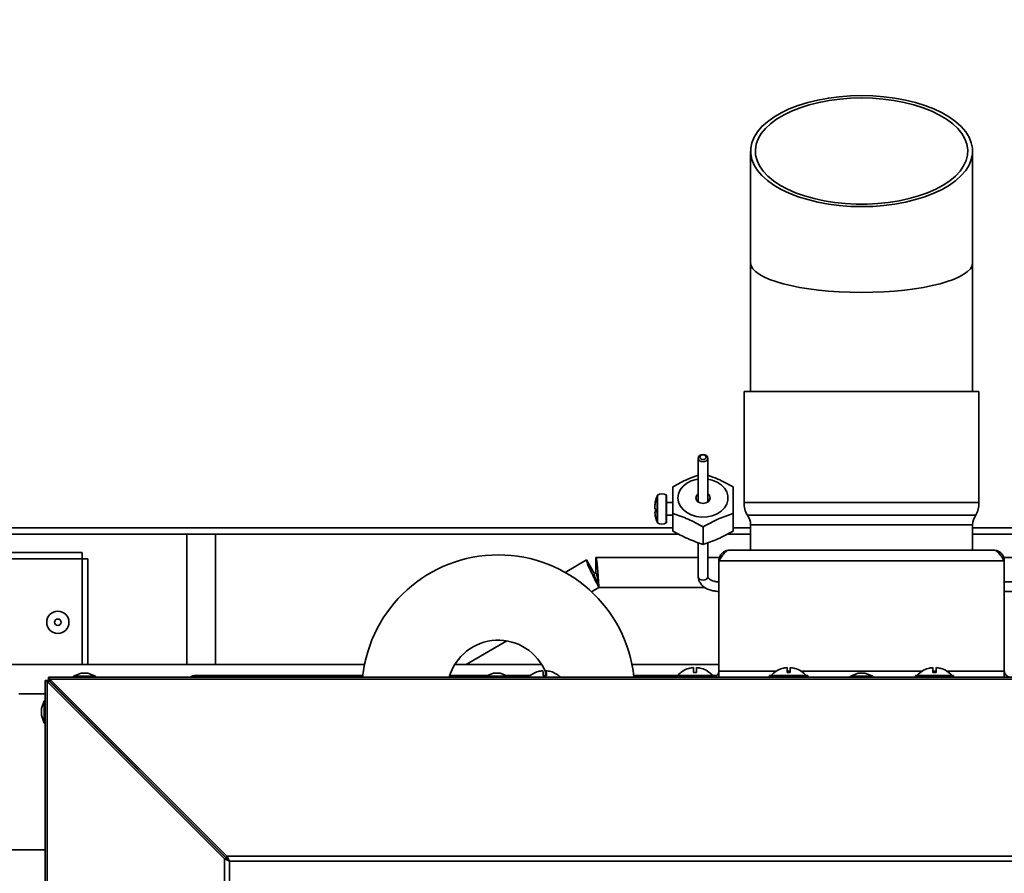
# Model space of a CAD drawing. Units: millimetres. Extents: x 60 to 10113, y 60 to 7068.
# Drawn here: x 7878 to 8188, y 5423 to 5692 of the extents above; entities that cross this region are included whole.
import ezdxf

# ---------------------------------------------------------------- set-up
doc = ezdxf.new("R2010")
doc.units = ezdxf.units.MM
doc.header["$LTSCALE"] = 12
doc.styles.add('SLDTEXTSTYLE0', font='TXT', dxfattribs={"width": 0.605})
doc.dimstyles.new('SLDDIMSTYLE1', dxfattribs={"dimtxt": 43.147754, "dimasz": 39.624, "dimexe": 0, "dimexo": 0.0625, "dimgap": 10.786938, "dimtad": 1, "dimdec": 0, "dimrnd": 1e-09, "dimzin": 12, "dimdsep": 46, "dimtxsty": 'SLDTEXTSTYLE0', "dimsah": 1, "dimcen": 0.09, "dimadec": 0, "dimazin": 3, "dimtfac": 1, "dimtdec": 0, "dimtofl": 0, "dimtmove": 0, "dimatfit": 3, "dimfxl": 0, "dimfrac": 2, "dimtolj": 1, "dimtzin": 12, "dimarcsym": 0})

# ---------------------------------------------------------------- blocks, each defined once
blk = doc.blocks.new('_D_3')
at = {"color": 7, "linetype": 'Continuous', "lineweight": 0}
for p, q in [((8155.66, 6358.57), (9143.79, 6358.57)), ((9119.79, 6358.57), (9119.79, 4493.43)), ((8528.16, 4493.43), (9143.79, 4493.43))]:
    blk.add_line(p, q, dxfattribs=at)
at = {"color": 7, "linetype": 'Continuous', "lineweight": 18}
for points in [[(9119.79, 6358.57), (9113.69, 6318.95), (9125.88, 6318.95)], [(9119.79, 4493.43), (9125.88, 4533.06), (9113.69, 4533.06)]]:
    blk.add_solid(points, dxfattribs=at)
at = {"color": 7, "linetype": 'Continuous', "lineweight": 18, "insert": (9062.49, 5360.15), "char_height": 44.45, "attachment_point": 1, "rotation": 90, "style": 'SLDTEXTSTYLE0'}
blk.add_mtext('1865', dxfattribs=at)

msp = doc.modelspace()

# ---------------------------------------------------------------- linework, layer by layer
at = {"color": 7, "linetype": 'Continuous', "lineweight": 35}
for p, q in [((8108.361, 5650.224), (8108.361, 5615.044)), ((8178.361, 5615.044), (8178.361, 5650.224)), ((8108.361, 5615.044), (8108.361, 5574.422)), ((8178.361, 5574.422), (8178.361, 5615.044)), ((8106.361, 5574.422), (8106.361, 5539.422)), ((8106.361, 5574.422), (8180.361, 5574.422)), ((8180.361, 5539.422), (8180.361, 5574.422)), ((8091.861, 5553.418), (8091.861, 5539.599)), ((8094.861, 5539.599), (8094.861, 5553.418)), ((8081.861, 5541.642), (8081.861, 5533.183)), ((8078.371, 5539.889), (8078.371, 5539.65)), ((8083.861, 5539.413), (8081.861, 5539.413)), ((8106.361, 5539.422), (8180.361, 5539.422)), ((8078.174, 5536.89), (8078.371, 5536.923)), ((8078.174, 5536.495), (8078.371, 5536.552)), ((8078.371, 5537.201), (8078.371, 5536.331)), ((8081.861, 5535.413), (8083.861, 5535.413)), ((8083.861, 5535.964), (8083.861, 5530.458)), ((8102.861, 5535.964), (8102.861, 5530.458)), ((8107.361, 5535.422), (8179.361, 5535.422)), ((8108.361, 5532.422), (8108.361, 5524.422)), ((8108.361, 5532.422), (8108.361, 5524.422)), ((8178.361, 5524.422), (8178.361, 5532.422)), ((8178.361, 5524.422), (8178.361, 5532.422)), ((7776.714, 5529.422), (8085.868, 5529.422)), ((7930.664, 5529.422), (7930.664, 5488.422)), ((7930.664, 5529.422), (7930.664, 5488.422)), ((8093.361, 5531.762), (8093.361, 5526.256)), ((8100.844, 5529.422), (8108.361, 5529.422)), ((8178.361, 5529.422), (8510.614, 5529.422)), ((8091.861, 5526.813), (8091.861, 5516.136)), ((8094.861, 5516.136), (8094.861, 5526.809)), ((7698.568, 5523.732), (7897.664, 5523.732)), ((7897.664, 5521.682), (7897.664, 5523.732)), ((8101.741, 5524.422), (8184.981, 5524.422)), ((7698.214, 5521.682), (7897.664, 5521.682)), ((7897.664, 5488.422), (7897.664, 5521.682)), ((7899.444, 5521.682), (7897.664, 5521.682)), ((7899.444, 5521.682), (7899.444, 5488.422)), ((8049.861, 5517.418), (8056.601, 5521.32)), ((8059.106, 5516.993), (8056.601, 5521.32)), ((8059.589, 5517.122), (8059.589, 5522.122)), ((8091.861, 5522.122), (8059.589, 5522.122)), ((8098.576, 5522.122), (8094.861, 5522.122)), ((8098.361, 5521.042), (8098.361, 5486.302)), ((8098.361, 5521.042), (8188.361, 5521.042)), ((8227.133, 5522.122), (8188.146, 5522.122)), ((8188.361, 5521.042), (8188.361, 5486.302)), ((8191.361, 5514.422), (8188.361, 5514.422)), ((8188.361, 5511.422), (8191.361, 5511.422)), ((7869.161, 5488.422), (7986.659, 5488.422)), ((7897.334, 5485.622), (7894.861, 5484.722)), ((7897.334, 5485.622), (7898.361, 5485.622)), ((7898.361, 5485.622), (7899.388, 5485.622)), ((7901.861, 5484.722), (7899.388, 5485.622)), ((8015.138, 5488.422), (8042.484, 5488.422)), ((8027.334, 5485.622), (8024.861, 5484.722)), ((8027.334, 5485.622), (8028.361, 5485.622)), ((8028.361, 5485.622), (8029.388, 5485.622)), ((8031.861, 5484.722), (8029.388, 5485.622)), ((8042.844, 5486.386), (8042.844, 5486.388)), ((8043.844, 5484.861), (8043.844, 5486.388)), ((8043.878, 5484.859), (8043.878, 5486.388)), ((8070.963, 5488.422), (8098.361, 5488.422)), ((8088.861, 5487.143), (8088.861, 5487.125)), ((8090.361, 5487.388), (8090.361, 5485.849)), ((8091.361, 5485.849), (8091.361, 5487.388)), ((8092.861, 5487.125), (8092.861, 5487.143)), ((8098.361, 5486.302), (8098.361, 5484.422)), ((8118.361, 5487.143), (8118.361, 5487.125)), ((8119.861, 5487.388), (8119.861, 5485.849)), ((8120.861, 5485.849), (8120.861, 5487.388)), ((8122.361, 5487.125), (8122.361, 5487.143)), ((8142.334, 5485.622), (8139.861, 5484.722)), ((8142.334, 5485.622), (8143.361, 5485.622)), ((8143.361, 5485.622), (8144.388, 5485.622)), ((8146.861, 5484.722), (8144.388, 5485.622)), ((8164.361, 5487.143), (8164.361, 5487.125)), ((8165.861, 5487.388), (8165.861, 5485.849)), ((8166.861, 5485.849), (8166.861, 5487.388)), ((8168.361, 5487.125), (8168.361, 5487.143)), ((8188.361, 5484.422), (8188.361, 5486.302)), ((7885.957, 5483.352), (7885.957, 5065.268)), ((7886.957, 5483.352), (7885.957, 5483.352)), ((7942.467, 5427.135), (7886.601, 5483)), ((7887.308, 5483), (7886.601, 5483)), ((7886.601, 5483), (7886.601, 5065.268)), ((8399.695, 5484.422), (7887.027, 5484.422)), ((7887.027, 5483.422), (7887.027, 5484.422)), ((7943.174, 5427.135), (7887.308, 5483)), ((7943.244, 5427.912), (7887.379, 5483.778)), ((8399.343, 5483.778), (7887.379, 5483.778)), ((7887.379, 5483.071), (7887.379, 5483.778)), ((7943.244, 5427.205), (7887.379, 5483.071)), ((7887.848, 5482.602), (7887.786, 5482.522)), ((7894.861, 5484.722), (7894.861, 5484.422)), ((7894.861, 5484.722), (7898.361, 5484.722)), ((7898.361, 5484.722), (7901.861, 5484.722)), ((7901.861, 5484.422), (7901.861, 5484.722)), ((7986.103, 5484.922), (7933.361, 5484.922)), ((8025.41, 5484.922), (8013.507, 5484.922)), ((8024.861, 5484.722), (8024.861, 5484.422)), ((8024.861, 5484.722), (8028.361, 5484.722)), ((8028.361, 5484.722), (8031.861, 5484.722)), ((8038.928, 5484.922), (8031.311, 5484.922)), ((8031.861, 5484.422), (8031.861, 5484.722)), ((8084.861, 5484.922), (8071.519, 5484.922)), ((8084.861, 5484.922), (8084.861, 5484.422)), ((8084.861, 5484.922), (8096.861, 5484.922)), ((8096.861, 5484.461), (8096.861, 5484.922)), ((8097.758, 5484.922), (8096.861, 5484.922)), ((8114.361, 5484.922), (8114.361, 5484.422)), ((8114.361, 5484.922), (8126.361, 5484.922)), ((8126.361, 5484.422), (8126.361, 5484.922)), ((8139.861, 5484.722), (8139.861, 5484.422)), ((8139.861, 5484.722), (8143.361, 5484.722)), ((8143.361, 5484.722), (8146.861, 5484.722)), ((8146.861, 5484.422), (8146.861, 5484.722)), ((8160.361, 5484.922), (8160.361, 5484.422)), ((8160.361, 5484.922), (8172.361, 5484.922)), ((8172.361, 5484.422), (8172.361, 5484.922)), ((7888.562, 5481.888), (7888.509, 5481.799)), ((7885.657, 5476.922), (7884.757, 5474.45)), ((7885.957, 5476.922), (7885.657, 5476.922)), ((7885.657, 5473.422), (7885.657, 5476.922)), ((7892.361, 5477.947), (7892.361, 5478.089)), ((7893.386, 5476.922), (7893.527, 5476.922)), ((7884.757, 5473.422), (7884.757, 5474.45)), ((7884.757, 5472.395), (7884.757, 5473.422)), ((7885.657, 5469.922), (7885.657, 5473.422)), ((7895.361, 5475.089), (7895.361, 5474.947)), ((7884.757, 5472.395), (7885.657, 5469.922)), ((7885.657, 5469.922), (7885.957, 5469.922)), ((7885.957, 5429.922), (7873.447, 5429.922)), ((7942.467, 5427.135), (7943.174, 5427.135)), ((7942.467, 5427.135), (7942.467, 5065.268)), ((7943.244, 5427.912), (7943.244, 5427.205)), ((8343.478, 5427.912), (7943.244, 5427.912)), ((7944.022, 5426.357), (7944.022, 5065.268)), ((8342.7, 5426.357), (7944.022, 5426.357))]:
    msp.add_line(p, q, dxfattribs=at)
at = {"color": 8, "linetype": 'Continuous', "lineweight": 35}
for p, q in [((8078.935, 5541.544), (8078.935, 5541.697)), ((8078.935, 5533.129), (8078.935, 5541.544)), ((8079.02, 5541.793), (8079.02, 5533.033)), ((8081.757, 5533.007), (8081.757, 5541.818)), ((8108.361, 5532.422), (8178.361, 5532.422)), ((7776.714, 5531.472), (8083.861, 5531.472)), ((7939.664, 5488.422), (7939.664, 5529.422)), ((7939.664, 5529.422), (7939.664, 5488.422)), ((8102.861, 5531.472), (8108.361, 5531.472)), ((8178.361, 5531.472), (8510.614, 5531.472)), ((8060.539, 5512.622), (8058.228, 5511.285)), ((8094.024, 5512.622), (8060.539, 5512.622)), ((8031.478, 5495.8), (8018.733, 5488.422)), ((8116.475, 5486.302), (8098.361, 5486.302)), ((8120.861, 5486.302), (8119.861, 5486.302)), ((8162.475, 5486.302), (8124.247, 5486.302)), ((8166.861, 5486.302), (8165.861, 5486.302)), ((8188.361, 5486.302), (8170.247, 5486.302)), ((7885.957, 5479.172), (7877.611, 5479.172)), ((7891.277, 5479.172), (7891.136, 5479.172)), ((7898.861, 5471.447), (7898.861, 5471.589))]:
    msp.add_line(p, q, dxfattribs=at)
at = {"color": 7, "linetype": 'Continuous', "lineweight": 35, "flags": 128}
for points in [[(8143.361, 5667.724), (8139.82, 5667.634), (8136.316, 5667.365), (8132.883, 5666.921), (8129.559, 5666.305), (8126.375, 5665.525), (8123.367, 5664.587), (8120.563, 5663.502), (8117.993, 5662.281), (8115.684, 5660.935), (8113.658, 5659.48), (8111.938, 5657.931), (8110.54, 5656.301), (8109.478, 5654.61), (8108.765, 5652.874), (8108.406, 5651.11), (8108.406, 5649.337), (8108.765, 5647.574), (8109.478, 5645.837), (8110.54, 5644.146), (8111.938, 5642.517), (8113.658, 5640.967), (8115.684, 5639.512), (8117.993, 5638.167), (8120.563, 5636.945), (8123.367, 5635.86), (8126.375, 5634.923), (8129.559, 5634.142), (8132.883, 5633.526), (8136.316, 5633.082), (8139.82, 5632.813), (8143.361, 5632.724), (8146.902, 5632.813), (8150.406, 5633.082), (8153.839, 5633.526), (8157.163, 5634.142), (8160.347, 5634.923), (8163.355, 5635.86), (8166.159, 5636.945), (8168.729, 5638.167), (8171.038, 5639.512), (8173.064, 5640.967), (8174.784, 5642.517), (8176.182, 5644.146), (8177.244, 5645.837), (8177.957, 5647.574), (8178.316, 5649.337), (8178.316, 5651.11), (8177.957, 5652.874), (8177.244, 5654.61), (8176.182, 5656.301), (8174.784, 5657.931), (8173.064, 5659.48), (8171.038, 5660.935), (8168.729, 5662.281), (8166.159, 5663.502), (8163.355, 5664.587), (8160.347, 5665.525), (8157.163, 5666.305), (8153.839, 5666.921), (8150.406, 5667.365), (8146.902, 5667.634), (8143.361, 5667.724)], [(8143.361, 5666.974), (8139.916, 5666.885), (8136.508, 5666.619), (8133.173, 5666.18), (8129.946, 5665.572), (8126.861, 5664.801), (8123.95, 5663.875), (8121.246, 5662.805), (8118.776, 5661.601), (8116.566, 5660.277), (8114.641, 5658.846), (8113.02, 5657.324), (8111.721, 5655.727), (8110.757, 5654.071), (8110.138, 5652.374), (8109.872, 5650.655), (8109.961, 5648.931), (8110.404, 5647.221), (8111.196, 5645.542), (8112.329, 5643.913), (8113.791, 5642.352), (8115.567, 5640.873), (8117.637, 5639.494), (8119.98, 5638.228), (8122.571, 5637.09), (8125.382, 5636.09), (8128.383, 5635.241), (8131.544, 5634.55), (8134.83, 5634.026), (8138.206, 5633.673), (8141.636, 5633.496), (8145.086, 5633.496), (8148.516, 5633.673), (8151.892, 5634.026), (8155.178, 5634.55), (8158.339, 5635.241), (8161.34, 5636.09), (8164.151, 5637.09), (8166.742, 5638.228), (8169.085, 5639.494), (8171.155, 5640.873), (8172.931, 5642.352), (8174.393, 5643.913), (8175.526, 5645.542), (8176.318, 5647.221), (8176.761, 5648.931), (8176.85, 5650.655), (8176.584, 5652.374), (8175.965, 5654.071), (8175.001, 5655.727), (8173.702, 5657.324), (8172.081, 5658.846), (8170.156, 5660.277), (8167.946, 5661.601), (8165.476, 5662.805), (8162.772, 5663.875), (8159.861, 5664.801), (8156.776, 5665.572), (8153.549, 5666.18), (8150.213, 5666.619), (8146.805, 5666.885), (8143.361, 5666.974)], [(8094.861, 5553.418), (8094.747, 5552.978), (8094.422, 5552.605), (8093.935, 5552.356), (8093.361, 5552.269), (8092.787, 5552.356), (8092.3, 5552.605), (8091.975, 5552.978), (8091.861, 5553.418), (8091.975, 5553.858), (8092.3, 5554.23), (8092.787, 5554.48), (8093.361, 5554.567), (8093.935, 5554.48), (8094.422, 5554.23), (8094.747, 5553.858), (8094.861, 5553.418)], [(8094.361, 5553.739), (8094.285, 5554.033), (8094.068, 5554.281), (8093.744, 5554.447), (8093.361, 5554.505), (8092.978, 5554.447), (8092.654, 5554.281), (8092.437, 5554.033), (8092.361, 5553.739), (8092.437, 5553.446), (8092.654, 5553.198), (8092.978, 5553.032), (8093.361, 5552.973), (8093.744, 5553.032), (8094.068, 5553.198), (8094.285, 5553.446), (8094.361, 5553.739)], [(8085.461, 5540.884), (8085.646, 5542.185), (8086.191, 5543.425), (8087.072, 5544.546), (8088.247, 5545.496), (8089.661, 5546.23), (8091.248, 5546.715), (8091.861, 5546.825)], [(8094.861, 5546.825), (8096.285, 5546.506), (8097.794, 5545.893), (8099.096, 5545.045), (8100.13, 5544.004), (8100.847, 5542.816), (8101.215, 5541.538), (8101.215, 5540.229), (8100.847, 5538.951), (8100.13, 5537.764), (8099.096, 5536.722), (8097.794, 5535.875), (8096.285, 5535.262), (8094.639, 5534.912), (8092.933, 5534.841), (8091.248, 5535.052), (8089.661, 5535.537), (8088.247, 5536.271), (8087.072, 5537.221), (8086.191, 5538.343), (8085.646, 5539.583), (8085.461, 5540.884), (8085.461, 5540.884)], [(8091.861, 5542.168), (8091.77, 5542.102), (8091.282, 5541.543), (8091.111, 5540.884), (8091.282, 5540.224), (8091.77, 5539.665), (8092.5, 5539.291), (8093.361, 5539.16), (8094.222, 5539.291), (8094.952, 5539.665), (8095.44, 5540.224), (8095.611, 5540.884)], [(8041.36, 5486.143), (8041.362, 5486.143), (8041.366, 5486.142), (8041.371, 5486.139), (8041.375, 5486.133), (8041.379, 5486.125)], [(8045.377, 5486.125), (8045.372, 5486.133), (8045.368, 5486.139), (8045.364, 5486.142), (8045.36, 5486.143), (8045.356, 5486.142), (8045.351, 5486.139), (8045.347, 5486.133), (8045.343, 5486.125)]]:
    msp.add_lwpolyline(points, dxfattribs=at)
at = {"color": 8, "linetype": 'Continuous', "lineweight": 35, "flags": 128}
msp.add_lwpolyline([(8091.861, 5516.136), (8091.975, 5515.697), (8092.3, 5515.324), (8092.787, 5515.075), (8093.361, 5514.987), (8093.935, 5515.075), (8094.422, 5515.324), (8094.747, 5515.697), (8094.861, 5516.136), (8094.861, 5516.136)], dxfattribs=at)
at = {"color": 7, "linetype": 'Continuous', "lineweight": 35}
for radius in [3.5, 1.027]:
    msp.add_circle((7889.944, 5501.682), radius, dxfattribs=at)
for centre, radius, start, end in [((8088.153, 5537.819), 10, 157.18703, 167.77687), ((8079.119, 5541.619), 0.2, 119.78838, 157.18703), ((8080.411, 5539.363), 2.8, 61.26435, 119.78838), ((8081.661, 5541.642), 0.2, 0, 61.26435), ((8093.97, 5540.787), 1.644, 3.37656, 57.17585), ((8088.153, 5537.819), 10, 167.77687, 170.67783), ((8113.351, 5539.045), 7, 176.90823, 211.16425), ((8173.371, 5539.045), 7, 328.83575, 3.09177), ((8088.153, 5537.006), 10, 189.20623, 192.26556), ((8103.361, 5532.422), 5, 0, 36.8699), ((8183.361, 5532.422), 5, 143.1301, 180), ((8088.153, 5537.006), 10, 192.26556, 202.81297), ((8079.119, 5533.206), 0.2, 202.81297, 240.21162), ((8080.411, 5535.463), 2.8, 240.21162, 298.73565), ((8081.661, 5533.183), 0.2, 298.73565, 0), ((8028.811, 5479.922), 43, 6.00707, 173.99293), ((8028.811, 5479.922), 16.1, 21.70748, 163.76945), ((8043.361, 5479.122), 7.3, 105.91002, 133.44562), ((8043.344, 5479.13), 7.275, 93.93903, 105.9479), ((8043.378, 5479.13), 7.275, 93.93903, 105.9479), ((8034.335, 5484.867), 8.677, 359.88028, 10.09747), ((8052.387, 5484.867), 8.677, 169.90253, 180.11972), ((8043.378, 5479.13), 7.275, 74.0521, 86.06097), ((8035.335, 5484.867), 8.677, 359.88028, 10.09747), ((8043.361, 5479.122), 7.3, 46.55438, 74.08998), ((8090.861, 5480.122), 7.3, 105.9008, 138.88791), ((8090.861, 5480.122), 7.283, 93.9367, 105.93922), ((8090.861, 5480.122), 5.748, 85.00976, 94.99024), ((8090.861, 5480.122), 7.283, 74.06078, 86.0633), ((8090.861, 5480.122), 7.3, 41.11209, 74.0992), ((8096.481, 5486.302), 1.88, 270, 0), ((8120.361, 5480.122), 7.3, 105.9008, 138.88791), ((8120.361, 5480.122), 7.283, 93.9367, 105.93922), ((8120.361, 5480.122), 5.748, 85.00976, 94.99024), ((8120.361, 5480.122), 7.283, 74.06078, 86.0633), ((8120.361, 5480.122), 7.3, 41.11209, 74.0992), ((8166.361, 5480.122), 7.3, 105.9008, 138.88791), ((8166.361, 5480.122), 7.283, 93.9367, 105.93922), ((8166.361, 5480.122), 5.748, 85.00976, 94.99024), ((8166.361, 5480.122), 7.283, 74.06078, 86.0633), ((8166.361, 5480.122), 7.3, 41.11209, 74.0992), ((8190.241, 5486.302), 1.88, 180, 270), ((7933.361, 5481.922), 3, 90, 123.55731), ((8043.512, 5479.129), 5.742, 85.00694, 94.99306)]:
    msp.add_arc(centre, radius, start, end, dxfattribs=at)
for start_param, end_param in [(3.1415927, 6.2831853), (3.1415927, 4.712389), (4.712389, 6.2831853)]:
    msp.add_ellipse((8143.361, 5615.044), major_axis=(35, 0), ratio=0.2679492, start_param=start_param, end_param=end_param, dxfattribs=at)
for points, knots in [([(8083.861, 5544.367), (8085.416, 5545.235), (8088.082, 5546.723), (8090.749, 5547.633), (8091.861, 5548.012)], [0, 0, 0, 0, 0.5832968, 1, 1, 1, 1]), ([(8094.861, 5548.016), (8095.916, 5547.657), (8098.582, 5546.751), (8101.249, 5545.265), (8102.861, 5544.367)], [0, 0, 0, 0, 0.3957955, 1, 1, 1, 1]), ([(8083.861, 5535.964), (8083.861, 5536.377), (8083.861, 5538.133), (8083.861, 5541.086), (8083.861, 5543.291), (8083.861, 5544.34), (8083.861, 5544.367)], [0, 0, 0, 0, 0.1300789, 0.5533248, 0.9885748, 1, 1, 1, 1]), ([(8102.861, 5544.367), (8102.861, 5544.34), (8102.861, 5543.318), (8102.861, 5541.119), (8102.861, 5538.17), (8102.861, 5536.377), (8102.861, 5535.964)], [0, 0, 0, 0, 0.0114253, 0.4350317, 0.8699204, 1, 1, 1, 1]), ([(8078.174, 5538.331), (8078.18, 5538.448), (8078.206, 5538.975), (8078.299, 5539.489), (8078.371, 5539.889)], [0, 0, 0, 0, 0.2232822, 1, 1, 1, 1]), ([(8078.371, 5539.65), (8078.297, 5539.197), (8078.205, 5538.627), (8078.179, 5538.053), (8078.174, 5537.935)], [0, 0, 0, 0, 0.7953929, 1, 1, 1, 1]), ([(8078.174, 5537.935), (8078.18, 5537.882), (8078.206, 5537.646), (8078.299, 5537.395), (8078.371, 5537.201)], [0, 0, 0, 0, 0.2232822, 1, 1, 1, 1]), ([(8078.174, 5536.495), (8078.179, 5536.377), (8078.196, 5536.009), (8078.259, 5535.651), (8078.302, 5535.408)], [0, 0, 0, 0, 0.3207647, 1, 1, 1, 1]), ([(8078.371, 5536.331), (8078.297, 5536.368), (8078.205, 5536.415), (8078.179, 5536.481), (8078.174, 5536.495)], [0, 0, 0, 0, 0.7953929, 1, 1, 1, 1]), ([(8093.361, 5531.762), (8091.806, 5532.62), (8088.64, 5534.366), (8085.473, 5535.425), (8083.861, 5535.964)], [0, 0, 0, 0, 0.4912125, 1, 1, 1, 1]), ([(8102.861, 5535.964), (8101.306, 5535.446), (8098.14, 5534.392), (8094.973, 5532.649), (8093.361, 5531.762)], [0, 0, 0, 0, 0.4912125, 1, 1, 1, 1]), ([(8083.861, 5530.458), (8085.416, 5529.6), (8088.582, 5527.854), (8091.749, 5526.795), (8093.361, 5526.256)], [0, 0, 0, 0, 0.4912125, 1, 1, 1, 1]), ([(8093.361, 5526.256), (8094.916, 5526.774), (8098.082, 5527.829), (8101.249, 5529.571), (8102.861, 5530.458)], [0, 0, 0, 0, 0.4912125, 1, 1, 1, 1]), ([(8098.361, 5521.042), (8098.639, 5521.48), (8099.205, 5522.369), (8100.058, 5523.499), (8100.906, 5524.276), (8101.467, 5524.374), (8101.741, 5524.422)], [0, 0, 0, 0, 0.2471757, 0.5020452, 0.7569351, 1, 1, 1, 1]), ([(8184.981, 5524.422), (8185.257, 5524.374), (8185.819, 5524.274), (8186.669, 5523.493), (8187.521, 5522.364), (8188.084, 5521.477), (8188.361, 5521.042)], [0, 0, 0, 0, 0.2446611, 0.499524, 0.7544139, 1, 1, 1, 1]), ([(8056.601, 5521.32), (8056.595, 5521.195), (8056.583, 5520.944), (8057.23, 5519.418), (8058.265, 5517.222), (8059.446, 5514.821), (8060.23, 5513.243), (8060.539, 5512.622)], [0, 0, 0, 0, 0.2151291, 0.4302593, 0.6453896, 0.8605198, 1, 1, 1, 1]), ([(8060.539, 5512.622), (8060.471, 5513.693), (8060.334, 5515.833), (8060.13, 5518.684), (8059.926, 5520.833), (8059.745, 5521.963), (8059.633, 5522.077), (8059.589, 5522.122)], [0, 0, 0, 0, 0.2151291, 0.4302593, 0.6453896, 0.8605198, 1, 1, 1, 1]), ([(8059.106, 5516.993), (8059.072, 5516.914), (8059.004, 5516.758), (8059.222, 5515.971), (8059.625, 5514.864), (8060.102, 5513.681), (8060.418, 5512.915), (8060.539, 5512.622)], [0, 0, 0, 0, 0.2166494, 0.4332989, 0.6499315, 0.866564, 1, 1, 1, 1]), ([(8060.539, 5512.622), (8060.47, 5513.133), (8060.333, 5514.154), (8060.127, 5515.512), (8059.921, 5516.53), (8059.742, 5517.052), (8059.631, 5517.103), (8059.589, 5517.122)], [0, 0, 0, 0, 0.2166494, 0.4332989, 0.6499315, 0.866564, 1, 1, 1, 1]), ([(8091.861, 5516.136), (8091.876, 5515.894), (8091.911, 5515.302), (8092.251, 5514.4), (8092.879, 5513.501), (8093.756, 5512.726), (8094.858, 5512.1), (8096.146, 5511.657), (8097.346, 5511.449), (8098.093, 5511.429), (8098.361, 5511.422)], [0, 0, 0, 0, 0.0896944, 0.2193546, 0.3497958, 0.4852764, 0.6267656, 0.7720235, 0.918167, 1, 1, 1, 1]), ([(8098.361, 5514.422), (8098.185, 5514.427), (8097.659, 5514.44), (8096.814, 5514.592), (8095.951, 5514.912), (8095.318, 5515.324), (8094.964, 5515.735), (8094.87, 5515.982), (8094.863, 5516.098), (8094.861, 5516.136)], [0, 0, 0, 0, 0.0854743, 0.2547973, 0.4222263, 0.5863177, 0.7491011, 0.9165946, 1, 1, 1, 1]), ([(7885.957, 5483.352), (7885.982, 5483.3), (7886.033, 5483.198), (7886.332, 5483.08), (7886.553, 5483.015), (7886.601, 5483)], [0, 0, 0, 0, 0.4381352, 0.8763045, 1, 1, 1, 1]), ([(7886.957, 5483.352), (7886.962, 5483.322), (7886.975, 5483.239), (7887.095, 5483.121), (7887.249, 5483.034), (7887.308, 5483)], [0, 0, 0, 0, 0.2550655, 0.7128081, 1, 1, 1, 1]), ([(7887.379, 5483.778), (7887.328, 5483.938), (7887.225, 5484.259), (7887.107, 5484.41), (7887.042, 5484.42), (7887.027, 5484.422)], [0, 0, 0, 0, 0.4381352, 0.8763045, 1, 1, 1, 1]), ([(7887.379, 5483.071), (7887.349, 5483.124), (7887.266, 5483.272), (7887.148, 5483.4), (7887.061, 5483.416), (7887.027, 5483.422)], [0, 0, 0, 0, 0.2550655, 0.7128081, 1, 1, 1, 1]), ([(7942.467, 5427.135), (7942.668, 5427.035), (7943.074, 5426.835), (7943.644, 5426.557), (7943.956, 5426.392), (7944.022, 5426.357)], [0, 0, 0, 0, 0.4381149, 0.8808602, 1, 1, 1, 1]), ([(7943.174, 5427.135), (7943.283, 5427.036), (7943.516, 5426.825), (7943.823, 5426.551), (7943.992, 5426.386), (7944.022, 5426.357)], [0, 0, 0, 0, 0.4183134, 0.896085, 1, 1, 1, 1])]:
    msp.add_open_spline(points, degree=3, knots=knots, dxfattribs=at)
for points in [[(8101.741, 5524.422), (8101.298, 5524.372), (8100.412, 5524.27), (8099.295, 5523.488), (8098.513, 5522.371), (8098.412, 5521.485), (8098.361, 5521.042)], [(8188.361, 5521.042), (8188.31, 5521.485), (8188.209, 5522.371), (8187.427, 5523.488), (8186.31, 5524.27), (8185.424, 5524.372), (8184.981, 5524.422)], [(7944.022, 5426.357), (7943.893, 5426.648), (7943.633, 5427.231), (7943.374, 5427.685), (7943.244, 5427.912)], [(7944.022, 5426.357), (7943.893, 5426.516), (7943.633, 5426.833), (7943.374, 5427.081), (7943.244, 5427.205)]]:
    msp.add_open_spline(points, degree=3, dxfattribs=at)

# ---------------------------------------------------------------- dimensions: what is measured, and where the dimension line sits
at = {"color": 7, "linetype": 'Continuous', "lineweight": 18}
dim = msp.add_linear_dim(base=(9119.786, 4493.432), p1=(8143.664, 6358.572), p2=(8516.164, 4493.432), angle=90, dimstyle='SLDDIMSTYLE1', dxfattribs=at)
dim.commit()
dim.dimension.update_dxf_attribs({"geometry": '_D_3', "text_midpoint": (9119.786, 5426.002), "dimtype": 160})

doc.saveas('drawing.dxf')
